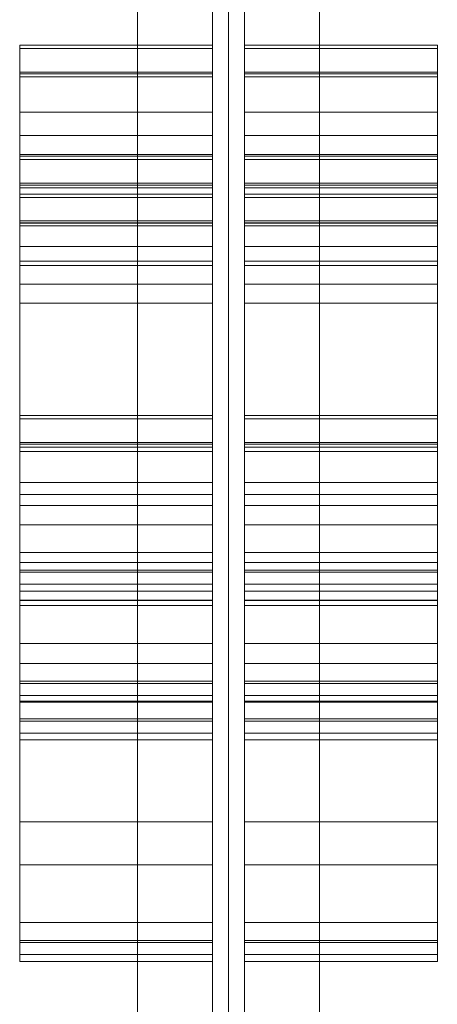
# Model space of a CAD drawing. Units: millimetres. Extents: x 408 to 18223, y -3594 to 11656.
# Drawn here: x 11133 to 11211, y 7578 to 7762 of the extents above; entities that cross this region are included whole.
import ezdxf

# ---------------------------------------------------------------- set-up
doc = ezdxf.new("R2010")
doc.units = ezdxf.units.MM
doc.header["$MEASUREMENT"] = 0
for name, color, linetype, lineweight in [('access-new - Level 25', 7, 'Continuous', 0), ('access-new - Level 26', 7, 'Continuous', 0), ('access-new - Level 27', 7, 'Continuous', 0), ('Level 61', 7, 'Continuous', 0)]:
    doc.layers.add(name, color=color, linetype=linetype, lineweight=lineweight)

# ---------------------------------------------------------------- blocks, each defined once
blk = doc.blocks.new('From Smart Solid_493')
at = {"layer": 'access-new - Level 27', "color": 156, "lineweight": 13}
for p, q in [((-3, -600), (-3, 600)), ((-3, 600), (-3, -600)), ((0, 600), (0, -600)), ((0, -600), (0, 600)), ((3, 600), (3, -600)), ((3, -600), (3, 600))]:
    blk.add_line(p, q, dxfattribs=at)
blk = doc.blocks.new('From Smart Solid_494')
at = {"layer": 'access-new - Level 25', "color": 12, "linetype": 'Continuous', "lineweight": 13}
for p, q in [((-17, 599.5), (-17, -599.5)), ((0, 599.5), (0, -599.5)), ((0, 599.5), (0, -599.5)), ((17, 599.5), (17, -599.5))]:
    blk.add_line(p, q, dxfattribs=at)
blk = doc.blocks.new('From Smart Solid_497')
at = {"layer": 'access-new - Level 26', "color": 7, "linetype": 'Continuous', "lineweight": 0}
for p, q in [((-18, 5.43), (-18, -5.43)), ((18, 5.43), (18, -5.43)), ((-18, -5.04), (18, -5.04)), ((-18, -5.43), (18, -5.43))]:
    blk.add_line(p, q, dxfattribs=at)
blk = doc.blocks.new('From Smart Solid_498')
at = {"layer": 'access-new - Level 26', "color": 7, "linetype": 'Continuous', "lineweight": 0}
for p, q in [((-18, 13.02), (-18, -13.02)), ((-18, 13.02), (18, 13.02)), ((18, 13.02), (18, -13.02)), ((-18, 4.98), (18, 4.98)), ((-18, -9.12), (18, -9.12)), ((-18, -13.02), (18, -13.02))]:
    blk.add_line(p, q, dxfattribs=at)
blk = doc.blocks.new('From Smart Solid_499')
at = {"layer": 'access-new - Level 26', "color": 7, "linetype": 'Continuous', "lineweight": 0}
for p, q in [((-18, 29.48), (-18, -29.48)), ((-18, 29.48), (18, 29.48)), ((18, 29.48), (18, -29.48)), ((-18, -29.48), (18, -29.48))]:
    blk.add_line(p, q, dxfattribs=at)
blk = doc.blocks.new('From Smart Solid_500')
at = {"layer": 'access-new - Level 26', "color": 7, "linetype": 'Continuous', "lineweight": 0}
for p, q in [((-18, 8.41), (-18, -8.41)), ((-18, 8.41), (18, 8.41)), ((18, 8.41), (18, -8.41)), ((-18, 3.04), (18, 3.04)), ((-18, -4.09), (18, -4.09)), ((-18, -8.41), (18, -8.41))]:
    blk.add_line(p, q, dxfattribs=at)
blk = doc.blocks.new('From Smart Solid_501')
at = {"layer": 'access-new - Level 26', "color": 7, "linetype": 'Continuous', "lineweight": 0}
for p, q in [((-18, 7.68), (-18, -7.68)), ((-18, 7.68), (18, 7.68)), ((18, 7.68), (18, -7.68)), ((-18, 7.33), (18, 7.33)), ((-18, -7.68), (18, -7.68))]:
    blk.add_line(p, q, dxfattribs=at)
blk = doc.blocks.new('From Smart Solid_502')
at = {"layer": 'access-new - Level 26', "color": 7, "linetype": 'Continuous', "lineweight": 0}
for p, q in [((-18, 2.64), (-18, -2.64)), ((-18, 2.64), (18, 2.64)), ((18, 2.64), (18, -2.64)), ((-18, -1.76), (18, -1.76)), ((-18, -2.64), (18, -2.64))]:
    blk.add_line(p, q, dxfattribs=at)
blk = doc.blocks.new('From Smart Solid_503')
at = {"layer": 'access-new - Level 26', "color": 7, "linetype": 'Continuous', "lineweight": 0}
for p, q in [((-18, 44.35), (18, 44.35)), ((-18, 44.35), (-18, -44.35)), ((18, 44.35), (18, -44.35)), ((-18, -44.35), (18, -44.35))]:
    blk.add_line(p, q, dxfattribs=at)
blk = doc.blocks.new('From Smart Solid_504')
at = {"layer": 'access-new - Level 26', "color": 7, "linetype": 'Continuous', "lineweight": 0}
for p, q in [((-18, 2.98), (18, 2.98)), ((-18, 2.98), (-18, -2.98)), ((18, 2.98), (18, -2.98)), ((-18, -0.73), (18, -0.73)), ((-18, -2.98), (18, -2.98))]:
    blk.add_line(p, q, dxfattribs=at)
blk = doc.blocks.new('From Smart Solid_529')
at = {"layer": 'access-new - Level 26', "color": 7, "linetype": 'Continuous', "lineweight": 0}
for p, q in [((-18, 5.43), (-18, -5.43)), ((18, 5.43), (18, -5.43)), ((-18, -5.04), (18, -5.04)), ((-18, -5.43), (18, -5.43))]:
    blk.add_line(p, q, dxfattribs=at)
blk = doc.blocks.new('From Smart Solid_530')
at = {"layer": 'access-new - Level 26', "color": 7, "linetype": 'Continuous', "lineweight": 0}
for p, q in [((-18, 13.02), (-18, -13.02)), ((-18, 13.02), (18, 13.02)), ((18, 13.02), (18, -13.02)), ((-18, 4.98), (18, 4.98)), ((-18, -9.12), (18, -9.12)), ((-18, -13.02), (18, -13.02))]:
    blk.add_line(p, q, dxfattribs=at)
blk = doc.blocks.new('From Smart Solid_531')
at = {"layer": 'access-new - Level 26', "color": 7, "linetype": 'Continuous', "lineweight": 0}
for p, q in [((-18, 29.48), (-18, -29.48)), ((-18, 29.48), (18, 29.48)), ((18, 29.48), (18, -29.48)), ((-18, -29.48), (18, -29.48))]:
    blk.add_line(p, q, dxfattribs=at)
blk = doc.blocks.new('From Smart Solid_532')
at = {"layer": 'access-new - Level 26', "color": 7, "linetype": 'Continuous', "lineweight": 0}
for p, q in [((-18, 8.41), (-18, -8.41)), ((-18, 8.41), (18, 8.41)), ((18, 8.41), (18, -8.41)), ((-18, 3.04), (18, 3.04)), ((-18, -4.09), (18, -4.09)), ((-18, -8.41), (18, -8.41))]:
    blk.add_line(p, q, dxfattribs=at)
blk = doc.blocks.new('From Smart Solid_533')
at = {"layer": 'access-new - Level 26', "color": 7, "linetype": 'Continuous', "lineweight": 0}
for p, q in [((-18, 7.68), (-18, -7.68)), ((-18, 7.68), (18, 7.68)), ((18, 7.68), (18, -7.68)), ((-18, 7.33), (18, 7.33)), ((-18, -7.68), (18, -7.68))]:
    blk.add_line(p, q, dxfattribs=at)
blk = doc.blocks.new('From Smart Solid_534')
at = {"layer": 'access-new - Level 26', "color": 7, "linetype": 'Continuous', "lineweight": 0}
for p, q in [((-18, 2.64), (-18, -2.64)), ((-18, 2.64), (18, 2.64)), ((18, 2.64), (18, -2.64)), ((-18, -1.76), (18, -1.76)), ((-18, -2.64), (18, -2.64))]:
    blk.add_line(p, q, dxfattribs=at)
blk = doc.blocks.new('From Smart Solid_535')
at = {"layer": 'access-new - Level 26', "color": 7, "linetype": 'Continuous', "lineweight": 0}
for p, q in [((-18, 44.35), (18, 44.35)), ((-18, 44.35), (-18, -44.35)), ((18, 44.35), (18, -44.35)), ((-18, -44.35), (18, -44.35))]:
    blk.add_line(p, q, dxfattribs=at)
blk = doc.blocks.new('From Smart Solid_536')
at = {"layer": 'access-new - Level 26', "color": 7, "linetype": 'Continuous', "lineweight": 0}
for p, q in [((-18, 2.98), (18, 2.98)), ((-18, 2.98), (-18, -2.98)), ((18, 2.98), (18, -2.98)), ((-18, -0.73), (18, -0.73)), ((-18, -2.98), (18, -2.98))]:
    blk.add_line(p, q, dxfattribs=at)
blk = doc.blocks.new('From Smart Solid_537')
at = {"layer": 'access-new - Level 26', "color": 7, "linetype": 'Continuous', "lineweight": 0}
for p, q in [((-18, 5.43), (-18, -5.43)), ((18, 5.43), (18, -5.43)), ((-18, -5.04), (18, -5.04)), ((-18, -5.43), (18, -5.43))]:
    blk.add_line(p, q, dxfattribs=at)
blk = doc.blocks.new('From Smart Solid_538')
at = {"layer": 'access-new - Level 26', "color": 7, "linetype": 'Continuous', "lineweight": 0}
for p, q in [((-18, 13.02), (-18, -13.02)), ((-18, 13.02), (18, 13.02)), ((18, 13.02), (18, -13.02)), ((-18, 4.98), (18, 4.98)), ((-18, -9.12), (18, -9.12)), ((-18, -13.02), (18, -13.02))]:
    blk.add_line(p, q, dxfattribs=at)
blk = doc.blocks.new('From Smart Solid_539')
at = {"layer": 'access-new - Level 26', "color": 7, "linetype": 'Continuous', "lineweight": 0}
for p, q in [((-18, 29.48), (-18, -29.48)), ((-18, 29.48), (18, 29.48)), ((18, 29.48), (18, -29.48)), ((-18, -29.48), (18, -29.48))]:
    blk.add_line(p, q, dxfattribs=at)
blk = doc.blocks.new('From Smart Solid_540')
at = {"layer": 'access-new - Level 26', "color": 7, "linetype": 'Continuous', "lineweight": 0}
for p, q in [((-18, 8.41), (-18, -8.41)), ((-18, 8.41), (18, 8.41)), ((18, 8.41), (18, -8.41)), ((-18, 3.04), (18, 3.04)), ((-18, -4.09), (18, -4.09)), ((-18, -8.41), (18, -8.41))]:
    blk.add_line(p, q, dxfattribs=at)
blk = doc.blocks.new('From Smart Solid_541')
at = {"layer": 'access-new - Level 26', "color": 7, "linetype": 'Continuous', "lineweight": 0}
for p, q in [((-18, 7.68), (-18, -7.68)), ((-18, 7.68), (18, 7.68)), ((18, 7.68), (18, -7.68)), ((-18, 7.33), (18, 7.33)), ((-18, -7.68), (18, -7.68))]:
    blk.add_line(p, q, dxfattribs=at)
blk = doc.blocks.new('From Smart Solid_542')
at = {"layer": 'access-new - Level 26', "color": 7, "linetype": 'Continuous', "lineweight": 0}
for p, q in [((-18, 2.64), (-18, -2.64)), ((-18, 2.64), (18, 2.64)), ((18, 2.64), (18, -2.64)), ((-18, -1.76), (18, -1.76)), ((-18, -2.64), (18, -2.64))]:
    blk.add_line(p, q, dxfattribs=at)
blk = doc.blocks.new('From Smart Solid_543')
at = {"layer": 'access-new - Level 26', "color": 7, "linetype": 'Continuous', "lineweight": 0}
for p, q in [((-18, 44.35), (18, 44.35)), ((-18, 44.35), (-18, -44.35)), ((18, 44.35), (18, -44.35)), ((-18, -44.35), (18, -44.35))]:
    blk.add_line(p, q, dxfattribs=at)
blk = doc.blocks.new('From Smart Solid_544')
at = {"layer": 'access-new - Level 26', "color": 7, "linetype": 'Continuous', "lineweight": 0}
for p, q in [((-18, 2.98), (18, 2.98)), ((-18, 2.98), (-18, -2.98)), ((18, 2.98), (18, -2.98)), ((-18, -0.73), (18, -0.73)), ((-18, -2.98), (18, -2.98))]:
    blk.add_line(p, q, dxfattribs=at)
blk = doc.blocks.new('From Smart Solid_585')
at = {"layer": 'access-new - Level 26', "color": 7, "linetype": 'Continuous', "lineweight": 0}
for p, q in [((-18, 5.43), (-18, -5.43)), ((18, 5.43), (18, -5.43)), ((-18, -5.04), (18, -5.04)), ((-18, -5.43), (18, -5.43))]:
    blk.add_line(p, q, dxfattribs=at)
blk = doc.blocks.new('From Smart Solid_586')
at = {"layer": 'access-new - Level 26', "color": 7, "linetype": 'Continuous', "lineweight": 0}
for p, q in [((-18, 13.02), (-18, -13.02)), ((-18, 13.02), (18, 13.02)), ((18, 13.02), (18, -13.02)), ((-18, 4.98), (18, 4.98)), ((-18, -9.12), (18, -9.12)), ((-18, -13.02), (18, -13.02))]:
    blk.add_line(p, q, dxfattribs=at)
blk = doc.blocks.new('From Smart Solid_587')
at = {"layer": 'access-new - Level 26', "color": 7, "linetype": 'Continuous', "lineweight": 0}
for p, q in [((-18, 29.48), (-18, -29.48)), ((-18, 29.48), (18, 29.48)), ((18, 29.48), (18, -29.48)), ((-18, -29.48), (18, -29.48))]:
    blk.add_line(p, q, dxfattribs=at)
blk = doc.blocks.new('From Smart Solid_588')
at = {"layer": 'access-new - Level 26', "color": 7, "linetype": 'Continuous', "lineweight": 0}
for p, q in [((-18, 8.41), (-18, -8.41)), ((-18, 8.41), (18, 8.41)), ((18, 8.41), (18, -8.41)), ((-18, 3.04), (18, 3.04)), ((-18, -4.09), (18, -4.09)), ((-18, -8.41), (18, -8.41))]:
    blk.add_line(p, q, dxfattribs=at)
blk = doc.blocks.new('From Smart Solid_589')
at = {"layer": 'access-new - Level 26', "color": 7, "linetype": 'Continuous', "lineweight": 0}
for p, q in [((-18, 7.68), (-18, -7.68)), ((-18, 7.68), (18, 7.68)), ((18, 7.68), (18, -7.68)), ((-18, 7.33), (18, 7.33)), ((-18, -7.68), (18, -7.68))]:
    blk.add_line(p, q, dxfattribs=at)
blk = doc.blocks.new('From Smart Solid_590')
at = {"layer": 'access-new - Level 26', "color": 7, "linetype": 'Continuous', "lineweight": 0}
for p, q in [((-18, 2.64), (-18, -2.64)), ((-18, 2.64), (18, 2.64)), ((18, 2.64), (18, -2.64)), ((-18, -1.76), (18, -1.76)), ((-18, -2.64), (18, -2.64))]:
    blk.add_line(p, q, dxfattribs=at)
blk = doc.blocks.new('From Smart Solid_591')
at = {"layer": 'access-new - Level 26', "color": 7, "linetype": 'Continuous', "lineweight": 0}
for p, q in [((-18, 44.35), (18, 44.35)), ((-18, 44.35), (-18, -44.35)), ((18, 44.35), (18, -44.35)), ((-18, -44.35), (18, -44.35))]:
    blk.add_line(p, q, dxfattribs=at)
blk = doc.blocks.new('From Smart Solid_592')
at = {"layer": 'access-new - Level 26', "color": 7, "linetype": 'Continuous', "lineweight": 0}
for p, q in [((-18, 2.98), (18, 2.98)), ((-18, 2.98), (-18, -2.98)), ((18, 2.98), (18, -2.98)), ((-18, -0.73), (18, -0.73)), ((-18, -2.98), (18, -2.98))]:
    blk.add_line(p, q, dxfattribs=at)
blk = doc.blocks.new('From Smart Solid_617')
at = {"layer": 'access-new - Level 26', "color": 7, "linetype": 'Continuous', "lineweight": 0}
for p, q in [((-18, 5.43), (-18, -5.43)), ((18, 5.43), (18, -5.43)), ((18, -5.04), (-18, -5.04)), ((18, -5.43), (-18, -5.43))]:
    blk.add_line(p, q, dxfattribs=at)
blk = doc.blocks.new('From Smart Solid_618')
at = {"layer": 'access-new - Level 26', "color": 7, "linetype": 'Continuous', "lineweight": 0}
for p, q in [((18, 13.02), (-18, 13.02)), ((-18, 13.02), (-18, -13.02)), ((18, 13.02), (18, -13.02)), ((18, 4.98), (-18, 4.98)), ((18, -9.12), (-18, -9.12)), ((18, -13.02), (-18, -13.02))]:
    blk.add_line(p, q, dxfattribs=at)
blk = doc.blocks.new('From Smart Solid_619')
at = {"layer": 'access-new - Level 26', "color": 7, "linetype": 'Continuous', "lineweight": 0}
for p, q in [((18, 29.48), (-18, 29.48)), ((-18, 29.48), (-18, -29.48)), ((18, 29.48), (18, -29.48)), ((18, -29.48), (-18, -29.48))]:
    blk.add_line(p, q, dxfattribs=at)
blk = doc.blocks.new('From Smart Solid_620')
at = {"layer": 'access-new - Level 26', "color": 7, "linetype": 'Continuous', "lineweight": 0}
for p, q in [((-18, 8.41), (-18, -8.41)), ((18, 8.41), (-18, 8.41)), ((18, 8.41), (18, -8.41)), ((18, 3.04), (-18, 3.04)), ((18, -4.09), (-18, -4.09)), ((18, -8.41), (-18, -8.41))]:
    blk.add_line(p, q, dxfattribs=at)
blk = doc.blocks.new('From Smart Solid_621')
at = {"layer": 'access-new - Level 26', "color": 7, "linetype": 'Continuous', "lineweight": 0}
for p, q in [((18, 7.68), (-18, 7.68)), ((-18, 7.68), (-18, -7.68)), ((18, 7.68), (18, -7.68)), ((18, 7.33), (-18, 7.33)), ((18, -7.68), (-18, -7.68))]:
    blk.add_line(p, q, dxfattribs=at)
blk = doc.blocks.new('From Smart Solid_622')
at = {"layer": 'access-new - Level 26', "color": 7, "linetype": 'Continuous', "lineweight": 0}
for p, q in [((-18, 2.64), (-18, -2.64)), ((18, 2.64), (-18, 2.64)), ((18, 2.64), (18, -2.64)), ((18, -1.76), (-18, -1.76)), ((18, -2.64), (-18, -2.64))]:
    blk.add_line(p, q, dxfattribs=at)
blk = doc.blocks.new('From Smart Solid_623')
at = {"layer": 'access-new - Level 26', "color": 7, "linetype": 'Continuous', "lineweight": 0}
for p, q in [((18, 44.35), (-18, 44.35)), ((-18, 44.35), (-18, -44.35)), ((18, 44.35), (18, -44.35)), ((18, -44.35), (-18, -44.35))]:
    blk.add_line(p, q, dxfattribs=at)
blk = doc.blocks.new('From Smart Solid_624')
at = {"layer": 'access-new - Level 26', "color": 7, "linetype": 'Continuous', "lineweight": 0}
for p, q in [((18, 2.98), (-18, 2.98)), ((-18, 2.98), (-18, -2.98)), ((18, 2.98), (18, -2.98)), ((18, -0.73), (-18, -0.73)), ((18, -2.98), (-18, -2.98))]:
    blk.add_line(p, q, dxfattribs=at)
blk = doc.blocks.new('From Smart Solid_649')
at = {"layer": 'access-new - Level 26', "color": 7, "linetype": 'Continuous', "lineweight": 0}
for p, q in [((-18, 5.43), (-18, -5.43)), ((18, 5.43), (18, -5.43)), ((18, -5.04), (-18, -5.04)), ((18, -5.43), (-18, -5.43))]:
    blk.add_line(p, q, dxfattribs=at)
blk = doc.blocks.new('From Smart Solid_650')
at = {"layer": 'access-new - Level 26', "color": 7, "linetype": 'Continuous', "lineweight": 0}
for p, q in [((18, 13.02), (-18, 13.02)), ((-18, 13.02), (-18, -13.02)), ((18, 13.02), (18, -13.02)), ((18, 4.98), (-18, 4.98)), ((18, -9.12), (-18, -9.12)), ((18, -13.02), (-18, -13.02))]:
    blk.add_line(p, q, dxfattribs=at)
blk = doc.blocks.new('From Smart Solid_651')
at = {"layer": 'access-new - Level 26', "color": 7, "linetype": 'Continuous', "lineweight": 0}
for p, q in [((18, 29.48), (-18, 29.48)), ((-18, 29.48), (-18, -29.48)), ((18, 29.48), (18, -29.48)), ((18, -29.48), (-18, -29.48))]:
    blk.add_line(p, q, dxfattribs=at)
blk = doc.blocks.new('From Smart Solid_652')
at = {"layer": 'access-new - Level 26', "color": 7, "linetype": 'Continuous', "lineweight": 0}
for p, q in [((-18, 8.41), (-18, -8.41)), ((18, 8.41), (-18, 8.41)), ((18, 8.41), (18, -8.41)), ((18, 3.04), (-18, 3.04)), ((18, -4.09), (-18, -4.09)), ((18, -8.41), (-18, -8.41))]:
    blk.add_line(p, q, dxfattribs=at)
blk = doc.blocks.new('From Smart Solid_653')
at = {"layer": 'access-new - Level 26', "color": 7, "linetype": 'Continuous', "lineweight": 0}
for p, q in [((18, 7.68), (-18, 7.68)), ((-18, 7.68), (-18, -7.68)), ((18, 7.68), (18, -7.68)), ((18, 7.33), (-18, 7.33)), ((18, -7.68), (-18, -7.68))]:
    blk.add_line(p, q, dxfattribs=at)
blk = doc.blocks.new('From Smart Solid_654')
at = {"layer": 'access-new - Level 26', "color": 7, "linetype": 'Continuous', "lineweight": 0}
for p, q in [((-18, 2.64), (-18, -2.64)), ((18, 2.64), (-18, 2.64)), ((18, 2.64), (18, -2.64)), ((18, -1.76), (-18, -1.76)), ((18, -2.64), (-18, -2.64))]:
    blk.add_line(p, q, dxfattribs=at)
blk = doc.blocks.new('From Smart Solid_655')
at = {"layer": 'access-new - Level 26', "color": 7, "linetype": 'Continuous', "lineweight": 0}
for p, q in [((18, 44.35), (-18, 44.35)), ((-18, 44.35), (-18, -44.35)), ((18, 44.35), (18, -44.35)), ((18, -44.35), (-18, -44.35))]:
    blk.add_line(p, q, dxfattribs=at)
blk = doc.blocks.new('From Smart Solid_656')
at = {"layer": 'access-new - Level 26', "color": 7, "linetype": 'Continuous', "lineweight": 0}
for p, q in [((18, 2.98), (-18, 2.98)), ((-18, 2.98), (-18, -2.98)), ((18, 2.98), (18, -2.98)), ((18, -0.73), (-18, -0.73)), ((18, -2.98), (-18, -2.98))]:
    blk.add_line(p, q, dxfattribs=at)
blk = doc.blocks.new('From Smart Solid_657')
at = {"layer": 'access-new - Level 26', "color": 7, "linetype": 'Continuous', "lineweight": 0}
for p, q in [((-18, 5.43), (-18, -5.43)), ((18, 5.43), (18, -5.43)), ((18, -5.04), (-18, -5.04)), ((18, -5.43), (-18, -5.43))]:
    blk.add_line(p, q, dxfattribs=at)
blk = doc.blocks.new('From Smart Solid_658')
at = {"layer": 'access-new - Level 26', "color": 7, "linetype": 'Continuous', "lineweight": 0}
for p, q in [((18, 13.02), (-18, 13.02)), ((-18, 13.02), (-18, -13.02)), ((18, 13.02), (18, -13.02)), ((18, 4.98), (-18, 4.98)), ((18, -9.12), (-18, -9.12)), ((18, -13.02), (-18, -13.02))]:
    blk.add_line(p, q, dxfattribs=at)
blk = doc.blocks.new('From Smart Solid_659')
at = {"layer": 'access-new - Level 26', "color": 7, "linetype": 'Continuous', "lineweight": 0}
for p, q in [((18, 29.48), (-18, 29.48)), ((-18, 29.48), (-18, -29.48)), ((18, 29.48), (18, -29.48)), ((18, -29.48), (-18, -29.48))]:
    blk.add_line(p, q, dxfattribs=at)
blk = doc.blocks.new('From Smart Solid_660')
at = {"layer": 'access-new - Level 26', "color": 7, "linetype": 'Continuous', "lineweight": 0}
for p, q in [((-18, 8.41), (-18, -8.41)), ((18, 8.41), (-18, 8.41)), ((18, 8.41), (18, -8.41)), ((18, 3.04), (-18, 3.04)), ((18, -4.09), (-18, -4.09)), ((18, -8.41), (-18, -8.41))]:
    blk.add_line(p, q, dxfattribs=at)
blk = doc.blocks.new('From Smart Solid_661')
at = {"layer": 'access-new - Level 26', "color": 7, "linetype": 'Continuous', "lineweight": 0}
for p, q in [((18, 7.68), (-18, 7.68)), ((-18, 7.68), (-18, -7.68)), ((18, 7.68), (18, -7.68)), ((18, 7.33), (-18, 7.33)), ((18, -7.68), (-18, -7.68))]:
    blk.add_line(p, q, dxfattribs=at)
blk = doc.blocks.new('From Smart Solid_662')
at = {"layer": 'access-new - Level 26', "color": 7, "linetype": 'Continuous', "lineweight": 0}
for p, q in [((-18, 2.64), (-18, -2.64)), ((18, 2.64), (-18, 2.64)), ((18, 2.64), (18, -2.64)), ((18, -1.76), (-18, -1.76)), ((18, -2.64), (-18, -2.64))]:
    blk.add_line(p, q, dxfattribs=at)
blk = doc.blocks.new('From Smart Solid_663')
at = {"layer": 'access-new - Level 26', "color": 7, "linetype": 'Continuous', "lineweight": 0}
for p, q in [((18, 44.35), (-18, 44.35)), ((-18, 44.35), (-18, -44.35)), ((18, 44.35), (18, -44.35)), ((18, -44.35), (-18, -44.35))]:
    blk.add_line(p, q, dxfattribs=at)
blk = doc.blocks.new('From Smart Solid_664')
at = {"layer": 'access-new - Level 26', "color": 7, "linetype": 'Continuous', "lineweight": 0}
for p, q in [((18, 2.98), (-18, 2.98)), ((-18, 2.98), (-18, -2.98)), ((18, 2.98), (18, -2.98)), ((18, -0.73), (-18, -0.73)), ((18, -2.98), (-18, -2.98))]:
    blk.add_line(p, q, dxfattribs=at)
blk = doc.blocks.new('From Smart Solid_705')
at = {"layer": 'access-new - Level 26', "color": 7, "linetype": 'Continuous', "lineweight": 0}
for p, q in [((-18, 5.43), (-18, -5.43)), ((18, 5.43), (18, -5.43)), ((18, -5.04), (-18, -5.04)), ((18, -5.43), (-18, -5.43))]:
    blk.add_line(p, q, dxfattribs=at)
blk = doc.blocks.new('From Smart Solid_706')
at = {"layer": 'access-new - Level 26', "color": 7, "linetype": 'Continuous', "lineweight": 0}
for p, q in [((18, 13.02), (-18, 13.02)), ((-18, 13.02), (-18, -13.02)), ((18, 13.02), (18, -13.02)), ((18, 4.98), (-18, 4.98)), ((18, -9.12), (-18, -9.12)), ((18, -13.02), (-18, -13.02))]:
    blk.add_line(p, q, dxfattribs=at)
blk = doc.blocks.new('From Smart Solid_707')
at = {"layer": 'access-new - Level 26', "color": 7, "linetype": 'Continuous', "lineweight": 0}
for p, q in [((18, 29.48), (-18, 29.48)), ((-18, 29.48), (-18, -29.48)), ((18, 29.48), (18, -29.48)), ((18, -29.48), (-18, -29.48))]:
    blk.add_line(p, q, dxfattribs=at)
blk = doc.blocks.new('From Smart Solid_708')
at = {"layer": 'access-new - Level 26', "color": 7, "linetype": 'Continuous', "lineweight": 0}
for p, q in [((-18, 8.41), (-18, -8.41)), ((18, 8.41), (-18, 8.41)), ((18, 8.41), (18, -8.41)), ((18, 3.04), (-18, 3.04)), ((18, -4.09), (-18, -4.09)), ((18, -8.41), (-18, -8.41))]:
    blk.add_line(p, q, dxfattribs=at)
blk = doc.blocks.new('From Smart Solid_709')
at = {"layer": 'access-new - Level 26', "color": 7, "linetype": 'Continuous', "lineweight": 0}
for p, q in [((18, 7.68), (-18, 7.68)), ((-18, 7.68), (-18, -7.68)), ((18, 7.68), (18, -7.68)), ((18, 7.33), (-18, 7.33)), ((18, -7.68), (-18, -7.68))]:
    blk.add_line(p, q, dxfattribs=at)
blk = doc.blocks.new('From Smart Solid_710')
at = {"layer": 'access-new - Level 26', "color": 7, "linetype": 'Continuous', "lineweight": 0}
for p, q in [((-18, 2.64), (-18, -2.64)), ((18, 2.64), (-18, 2.64)), ((18, 2.64), (18, -2.64)), ((18, -1.76), (-18, -1.76)), ((18, -2.64), (-18, -2.64))]:
    blk.add_line(p, q, dxfattribs=at)
blk = doc.blocks.new('From Smart Solid_711')
at = {"layer": 'access-new - Level 26', "color": 7, "linetype": 'Continuous', "lineweight": 0}
for p, q in [((18, 44.35), (-18, 44.35)), ((-18, 44.35), (-18, -44.35)), ((18, 44.35), (18, -44.35)), ((18, -44.35), (-18, -44.35))]:
    blk.add_line(p, q, dxfattribs=at)
blk = doc.blocks.new('From Smart Solid_712')
at = {"layer": 'access-new - Level 26', "color": 7, "linetype": 'Continuous', "lineweight": 0}
for p, q in [((18, 2.98), (-18, 2.98)), ((-18, 2.98), (-18, -2.98)), ((18, 2.98), (18, -2.98)), ((18, -0.73), (-18, -0.73)), ((18, -2.98), (-18, -2.98))]:
    blk.add_line(p, q, dxfattribs=at)
blk = doc.blocks.new('access-new')
at = {"layer": 'access-new - Level 26', "color": 7, "linetype": 'Continuous', "lineweight": 0}
for points in [[(11169.18, 7669.52), (11169.18, 7658.66), (11169.18, 7656.41), (11169.18, 7662.36), (11169.18, 7751.07), (11169.18, 7662.36), (11169.18, 7756.34), (11169.18, 7751.07), (11169.18, 7751.94), (11169.18, 7736.59), (11169.18, 7740.14), (11169.18, 7756.97), (11169.18, 7681.19), (11169.18, 7740.14), (11169.18, 7655.15), (11169.18, 7681.19)], [(11175.18, 7669.52), (11175.18, 7658.66), (11175.18, 7656.41), (11175.18, 7662.36), (11175.18, 7751.07), (11175.18, 7662.36), (11175.18, 7756.34), (11175.18, 7751.07), (11175.18, 7751.94), (11175.18, 7736.59), (11175.18, 7740.14), (11175.18, 7756.97), (11175.18, 7681.19), (11175.18, 7740.14), (11175.18, 7655.15), (11175.18, 7681.19)], [(11133.18, 7669.52), (11133.18, 7658.66), (11133.18, 7655.15), (11133.18, 7681.19), (11133.18, 7740.14), (11133.18, 7756.97), (11133.18, 7751.94), (11133.18, 7736.59), (11133.18, 7756.34), (11133.18, 7751.07), (11133.18, 7662.36), (11133.18, 7656.41), (11133.18, 7662.36)], [(11211.18, 7669.52), (11211.18, 7658.66), (11211.18, 7655.15), (11211.18, 7681.19), (11211.18, 7740.14), (11211.18, 7756.97), (11211.18, 7751.94), (11211.18, 7736.59), (11211.18, 7756.34), (11211.18, 7751.07), (11211.18, 7662.36), (11211.18, 7656.41), (11211.18, 7662.36)], [(11169.18, 7648.8), (11169.18, 7637.94), (11169.18, 7635.69), (11169.18, 7641.64), (11169.18, 7730.35), (11169.18, 7641.64), (11169.18, 7735.62), (11169.18, 7730.35), (11169.18, 7731.22), (11169.18, 7715.87), (11169.18, 7719.42), (11169.18, 7736.25), (11169.18, 7660.47), (11169.18, 7719.42), (11169.18, 7634.43), (11169.18, 7660.47)], [(11175.18, 7648.8), (11175.18, 7637.94), (11175.18, 7635.69), (11175.18, 7641.64), (11175.18, 7730.35), (11175.18, 7641.64), (11175.18, 7735.62), (11175.18, 7730.35), (11175.18, 7731.22), (11175.18, 7715.87), (11175.18, 7719.42), (11175.18, 7736.25), (11175.18, 7660.47), (11175.18, 7719.42), (11175.18, 7634.43), (11175.18, 7660.47)], [(11133.18, 7648.8), (11133.18, 7637.94), (11133.18, 7634.43), (11133.18, 7660.47), (11133.18, 7719.42), (11133.18, 7736.25), (11133.18, 7731.22), (11133.18, 7715.87), (11133.18, 7735.62), (11133.18, 7730.35), (11133.18, 7641.64), (11133.18, 7635.69), (11133.18, 7641.64)], [(11211.18, 7648.8), (11211.18, 7637.94), (11211.18, 7634.43), (11211.18, 7660.47), (11211.18, 7719.42), (11211.18, 7736.25), (11211.18, 7731.22), (11211.18, 7715.87), (11211.18, 7735.62), (11211.18, 7730.35), (11211.18, 7641.64), (11211.18, 7635.69), (11211.18, 7641.64)], [(11169.18, 7641.76), (11169.18, 7630.9), (11169.18, 7628.65), (11169.18, 7634.6), (11169.18, 7723.31), (11169.18, 7634.6), (11169.18, 7728.58), (11169.18, 7723.31), (11169.18, 7724.18), (11169.18, 7708.83), (11169.18, 7712.38), (11169.18, 7729.21), (11169.18, 7653.43), (11169.18, 7712.38), (11169.18, 7627.39), (11169.18, 7653.43)], [(11175.18, 7641.76), (11175.18, 7630.9), (11175.18, 7628.65), (11175.18, 7634.6), (11175.18, 7723.31), (11175.18, 7634.6), (11175.18, 7728.58), (11175.18, 7723.31), (11175.18, 7724.18), (11175.18, 7708.83), (11175.18, 7712.38), (11175.18, 7729.21), (11175.18, 7653.43), (11175.18, 7712.38), (11175.18, 7627.39), (11175.18, 7653.43)], [(11133.18, 7641.76), (11133.18, 7630.9), (11133.18, 7627.39), (11133.18, 7653.43), (11133.18, 7712.38), (11133.18, 7729.21), (11133.18, 7724.18), (11133.18, 7708.83), (11133.18, 7728.58), (11133.18, 7723.31), (11133.18, 7634.6), (11133.18, 7628.65), (11133.18, 7634.6)], [(11211.18, 7641.76), (11211.18, 7630.9), (11211.18, 7627.39), (11211.18, 7653.43), (11211.18, 7712.38), (11211.18, 7729.21), (11211.18, 7724.18), (11211.18, 7708.83), (11211.18, 7728.58), (11211.18, 7723.31), (11211.18, 7634.6), (11211.18, 7628.65), (11211.18, 7634.6)], [(11169.18, 7600.45), (11169.18, 7589.59), (11169.18, 7587.34), (11169.18, 7593.29), (11169.18, 7682), (11169.18, 7593.29), (11169.18, 7687.27), (11169.18, 7682), (11169.18, 7682.88), (11169.18, 7667.52), (11169.18, 7671.07), (11169.18, 7687.9), (11169.18, 7612.12), (11169.18, 7671.07), (11169.18, 7586.08), (11169.18, 7612.12)], [(11175.18, 7600.45), (11175.18, 7589.59), (11175.18, 7587.34), (11175.18, 7593.29), (11175.18, 7682), (11175.18, 7593.29), (11175.18, 7687.27), (11175.18, 7682), (11175.18, 7682.88), (11175.18, 7667.52), (11175.18, 7671.07), (11175.18, 7687.9), (11175.18, 7612.12), (11175.18, 7671.07), (11175.18, 7586.08), (11175.18, 7612.12)], [(11133.18, 7600.45), (11133.18, 7589.59), (11133.18, 7586.08), (11133.18, 7612.12), (11133.18, 7671.07), (11133.18, 7687.9), (11133.18, 7682.88), (11133.18, 7667.52), (11133.18, 7687.27), (11133.18, 7682), (11133.18, 7593.29), (11133.18, 7587.34), (11133.18, 7593.29)], [(11211.18, 7600.45), (11211.18, 7589.59), (11211.18, 7586.08), (11211.18, 7612.12), (11211.18, 7671.07), (11211.18, 7687.9), (11211.18, 7682.88), (11211.18, 7667.52), (11211.18, 7687.27), (11211.18, 7682), (11211.18, 7593.29), (11211.18, 7587.34), (11211.18, 7593.29)]]:
    blk.add_open_spline(points, degree=1, dxfattribs=at)
at = {"layer": 'access-new - Level 25', "color": 12, "linetype": 'Continuous', "lineweight": 13}
blk.add_blockref('From Smart Solid_494', (11172.18, 7333.73), dxfattribs=at)
at = {"layer": 'access-new - Level 26', "color": 7, "linetype": 'Continuous', "lineweight": 0}
for name, p in [('From Smart Solid_532', (11151.18, 7748.56)), ('From Smart Solid_534', (11151.18, 7753.7)), ('From Smart Solid_652', (11193.18, 7748.56)), ('From Smart Solid_654', (11193.18, 7753.7)), ('From Smart Solid_533', (11151.18, 7744.27)), ('From Smart Solid_653', (11193.18, 7744.27)), ('From Smart Solid_535', (11151.18, 7706.72)), ('From Smart Solid_655', (11193.18, 7706.72)), ('From Smart Solid_531', (11151.18, 7710.66)), ('From Smart Solid_651', (11193.18, 7710.66)), ('From Smart Solid_588', (11151.18, 7727.84)), ('From Smart Solid_590', (11151.18, 7732.98)), ('From Smart Solid_708', (11193.18, 7727.84)), ('From Smart Solid_710', (11193.18, 7732.98)), ('From Smart Solid_589', (11151.18, 7723.55)), ('From Smart Solid_591', (11151.18, 7685.99)), ('From Smart Solid_709', (11193.18, 7723.55)), ('From Smart Solid_711', (11193.18, 7685.99)), ('From Smart Solid_540', (11151.18, 7720.79)), ('From Smart Solid_542', (11151.18, 7725.94)), ('From Smart Solid_660', (11193.18, 7720.79)), ('From Smart Solid_662', (11193.18, 7725.94)), ('From Smart Solid_541', (11151.18, 7716.51)), ('From Smart Solid_543', (11151.18, 7678.95)), ('From Smart Solid_661', (11193.18, 7716.51)), ('From Smart Solid_663', (11193.18, 7678.95)), ('From Smart Solid_587', (11151.18, 7689.94)), ('From Smart Solid_707', (11193.18, 7689.94)), ('From Smart Solid_539', (11151.18, 7682.9)), ('From Smart Solid_659', (11193.18, 7682.9)), ('From Smart Solid_500', (11151.18, 7679.49)), ('From Smart Solid_620', (11193.18, 7679.49)), ('From Smart Solid_502', (11151.18, 7684.64)), ('From Smart Solid_622', (11193.18, 7684.64)), ('From Smart Solid_501', (11151.18, 7675.2)), ('From Smart Solid_621', (11193.18, 7675.2)), ('From Smart Solid_503', (11151.18, 7637.65)), ('From Smart Solid_530', (11151.18, 7668.17)), ('From Smart Solid_623', (11193.18, 7637.65)), ('From Smart Solid_650', (11193.18, 7668.17)), ('From Smart Solid_499', (11151.18, 7641.6)), ('From Smart Solid_619', (11193.18, 7641.6)), ('From Smart Solid_529', (11151.18, 7664.09)), ('From Smart Solid_649', (11193.18, 7664.09)), ('From Smart Solid_536', (11151.18, 7659.39)), ('From Smart Solid_656', (11193.18, 7659.39)), ('From Smart Solid_586', (11151.18, 7647.45)), ('From Smart Solid_706', (11193.18, 7647.45)), ('From Smart Solid_538', (11151.18, 7640.41)), ('From Smart Solid_658', (11193.18, 7640.41)), ('From Smart Solid_585', (11151.18, 7643.37)), ('From Smart Solid_705', (11193.18, 7643.37)), ('From Smart Solid_537', (11151.18, 7636.33)), ('From Smart Solid_657', (11193.18, 7636.33)), ('From Smart Solid_592', (11151.18, 7638.66)), ('From Smart Solid_712', (11193.18, 7638.66)), ('From Smart Solid_544', (11151.18, 7631.62)), ('From Smart Solid_664', (11193.18, 7631.62)), ('From Smart Solid_498', (11151.18, 7599.1)), ('From Smart Solid_618', (11193.18, 7599.1)), ('From Smart Solid_497', (11151.18, 7595.02)), ('From Smart Solid_617', (11193.18, 7595.02)), ('From Smart Solid_504', (11151.18, 7590.32)), ('From Smart Solid_624', (11193.18, 7590.32))]:
    blk.add_blockref(name, p, dxfattribs=at)
at = {"layer": 'access-new - Level 27', "color": 156, "lineweight": 13}
blk.add_blockref('From Smart Solid_493', (11172.18, 7333.23), dxfattribs=at)

msp = doc.modelspace()

# ---------------------------------------------------------------- block references
at = {"layer": 'Level 61', "color": 7, "linetype": 'Continuous', "lineweight": 0}
msp.add_blockref('access-new', (0, 0), dxfattribs=at)

doc.saveas('drawing.dxf')
